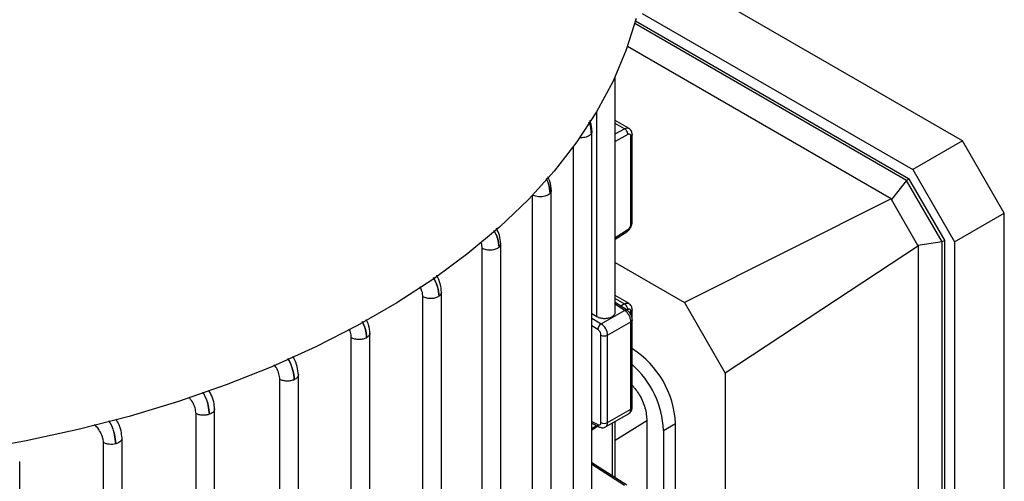
# Model space of a CAD drawing. Units: millimetres. Extents: x 5 to 415, y 5 to 292.
# Drawn here: x 368 to 376, y 226 to 230 of the extents above; entities that cross this region are included whole.
import ezdxf

# ---------------------------------------------------------------- set-up
doc = ezdxf.new("R2010")
doc.units = ezdxf.units.MM

msp = doc.modelspace()

# ---------------------------------------------------------------- linework, layer by layer
at = {"color": 7, "linetype": 'Continuous', "lineweight": 25}
for p, q in [((375.54097377, 228.57201422), (372.97713631, 230.05208608)), ((372.85579828, 229.55691211), (375.09923218, 228.26180529)), ((372.91059597, 229.61949432), (375.13302755, 228.33651188)), ((375.08252777, 228.2463242), (372.84988358, 229.53520226)), ((374.95643658, 228.09621032), (372.79028336, 229.34670396)), ((372.68984874, 227.16373651), (372.68984874, 229.10083675)), ((372.80290668, 228.67354395), (372.68984874, 228.7388109)), ((372.80419621, 228.67227068), (372.8021509, 228.67394375)), ((372.49857633, 219.47806107), (372.49857633, 228.64970596)), ((372.81837376, 227.88912229), (372.81837376, 228.60801655)), ((372.82893629, 227.90381937), (372.82893629, 228.62386484)), ((375.54097377, 228.57201422), (375.13302755, 228.33651188)), ((375.8847239, 227.97662153), (375.54097377, 228.57201422)), ((375.09923218, 228.26180529), (375.39518843, 227.74919401)), ((375.13302755, 228.33651188), (375.47677768, 227.74111919)), ((375.08252777, 228.2463242), (374.95775582, 228.08916572)), ((375.1017601, 228.25742679), (375.08252777, 228.2463242)), ((375.3734313, 227.7424645), (375.08252777, 228.2463242)), ((372.16387481, 225.44003212), (372.16387481, 228.16471417)), ((374.95643658, 228.09621032), (373.2574688, 227.24316491)), ((374.95643658, 228.09621032), (374.95775582, 228.08916572)), ((375.1749478, 227.71297819), (374.95775582, 228.08916572)), ((375.47677768, 227.74111919), (375.8847239, 227.97662153)), ((375.8847239, 221.46562173), (375.8847239, 227.97662153)), ((372.68984874, 227.76382208), (372.78596929, 227.82528021)), ((371.74926581, 225.00113405), (371.74926581, 227.72658295)), ((375.18038908, 227.70831322), (373.59206614, 226.66362532)), ((375.3734313, 227.7424645), (375.1749478, 227.71297819)), ((375.18038908, 227.70831322), (375.1749478, 227.71297819)), ((375.18038908, 221.44196756), (375.18038908, 227.70831322)), ((375.39266363, 227.75356709), (375.3734313, 227.7424645)), ((375.3734313, 221.34809527), (375.3734313, 227.7424645)), ((375.39518843, 221.31624551), (375.39518843, 227.74919401)), ((375.47677768, 227.74111919), (375.47677768, 221.23011939)), ((371.59666453, 224.96328552), (371.59666453, 227.68720221)), ((372.68984874, 227.570845), (373.2574688, 227.24316491)), ((371.1101543, 224.56589516), (371.1101543, 227.28981185)), ((371.26275558, 224.60374369), (371.26275558, 227.3296055)), ((372.80294144, 227.23452586), (372.68984874, 227.29981288)), ((372.78704759, 227.17960871), (372.68984874, 227.24377046)), ((373.2574688, 227.24316491), (373.59206614, 226.66362532)), ((372.49857633, 227.1521996), (372.53724746, 227.12911459)), ((372.57457317, 227.06797141), (372.76633202, 227.17867143)), ((372.82893629, 227.1017569), (372.82893629, 227.18489261)), ((372.62659342, 226.97518971), (372.81767116, 227.08549654)), ((372.81767116, 226.36660228), (372.81767116, 227.08549654)), ((372.82893629, 226.38173912), (372.82893629, 227.1017569)), ((370.6745273, 225.32889116), (370.6745273, 226.99296577)), ((372.57220059, 226.25629545), (372.57220059, 226.97518971)), ((372.62659342, 226.25629545), (372.62659342, 226.97518971)), ((370.52192602, 225.29300967), (370.52192602, 226.95319943)), ((372.83056653, 226.86150203), (372.82893629, 226.86244315)), ((370.08787047, 217.47885001), (370.08787047, 226.6512231)), ((373.59206614, 226.66362532), (373.59206614, 220.65281682)), ((369.93526919, 217.4425064), (369.93526919, 226.61156511)), ((369.24689431, 217.16165002), (369.24689431, 226.33070873)), ((369.39949559, 217.19793443), (369.39949559, 226.37017105)), ((372.610659, 226.22107661), (372.80291809, 226.33206542)), ((372.62659342, 226.25629545), (372.81767116, 226.36660228)), ((372.49857633, 226.2527152), (372.55445367, 226.22214755)), ((372.68984874, 225.80278268), (372.68984874, 226.26679188)), ((372.95023076, 226.27110982), (372.95023076, 221.56029744)), ((373.08621283, 226.19260904), (373.18411992, 226.2491296)), ((373.18411992, 221.53831722), (373.18411992, 226.2491296)), ((372.49857633, 226.19657383), (372.54508342, 226.22727354)), ((373.08621283, 226.19260904), (373.08621283, 221.48179666)), ((368.48661819, 216.92230134), (368.48661819, 226.09136005)), ((368.63921947, 216.95847587), (368.63921947, 226.13051915)), ((367.79903587, 216.76507411), (367.79903587, 225.93729533)), ((372.78596915, 225.74132464), (372.49857633, 225.92507958))]:
    msp.add_line(p, q, dxfattribs=at)
at = {"color": 8, "linetype": 'Continuous', "lineweight": 25}
for p, q in [((372.53724746, 227.12911459), (372.53724746, 228.81132831)), ((372.76633202, 228.67132771), (372.68984874, 228.71548057)), ((372.68984874, 228.62876014), (372.76633202, 228.67132771)), ((372.79304474, 228.62398356), (372.68984874, 228.56654875)), ((372.34597505, 219.44206922), (372.34597505, 228.52292966)), ((372.01127353, 225.40218359), (372.01127353, 228.12496058)), ((372.68984874, 227.77635139), (372.79258279, 227.8420381)), ((372.68984874, 227.27542541), (372.76539569, 227.23181308)), ((372.76633202, 227.17867143), (372.68984874, 227.22915866)), ((372.76539569, 227.23181308), (372.73475721, 227.21412601)), ((372.79258279, 227.18472365), (372.78549629, 227.18063274)), ((372.81837376, 227.14092294), (372.81837376, 227.16901853)), ((372.49857633, 227.11567507), (372.57457317, 227.06797141)), ((372.54619047, 227.02158056), (372.49857633, 227.05146823)), ((372.83056653, 226.86150203), (372.82893629, 226.86056091)), ((372.49857633, 226.26597774), (372.5457161, 226.24018997)), ((372.66502681, 226.25246248), (372.66502681, 225.81865347)), ((372.95023076, 226.27042299), (372.68984874, 226.10922953)), ((372.49857633, 226.20895924), (372.53482344, 226.23288625)), ((372.76539569, 225.74026654), (372.49857633, 225.9108671))]:
    msp.add_line(p, q, dxfattribs=at)
at = {"color": 7, "linetype": 'Continuous', "lineweight": 25, "flags": 128}
msp.add_lwpolyline([(372.86143455, 229.57829758), (372.78010967, 229.3185783), (372.67166197, 229.06218261), (372.53649031, 228.81005354), (372.37509188, 228.56311846), (372.1880603, 228.32228561), (371.97608351, 228.0884408), (371.73994116, 227.86244413), (371.48050182, 227.64512683), (371.19871972, 227.43728822), (370.89563128, 227.23969274), (370.57235129, 227.05306717), (370.2300688, 226.87809794), (369.87004275, 226.7154286), (369.49359736, 226.56565745), (369.10211722, 226.42933538), (368.69704223, 226.30696378), (368.2798623, 226.19899275), (367.85211184, 226.10581942), (367.41536417, 226.02778648), (366.97122568, 225.96518095), (366.52132994, 225.9182331)], dxfattribs=at)
at = {"color": 7, "linetype": 'Continuous', "lineweight": 25}
for centre, radius, start, end in [((372.60742063, 227.01599684), 0.06148423, 122.292520316, 174.789481284), ((372.5077933, 226.96955566), 0.11893364, 2.715195463, 55.841199839), ((372.59939701, 227.0276786), 0.05911623, 242.609672237, 297.390327763), ((372.41651187, 226.21419917), 0.7684024, 2.605478486, 57.39452166), ((372.31198373, 226.15648203), 0.77507152, 2.671592503, 48.166055207), ((372.59939701, 226.30878433), 0.05911623, 242.609672237, 297.390327763)]:
    msp.add_arc(centre, radius, start, end, dxfattribs=at)
at = {"color": 8, "linetype": 'Continuous', "lineweight": 25}
for centre, radius, start, end in [((372.56535542, 226.23856381), 0.01970653, 175.266662218, 236.407810324), ((372.58980188, 226.25170923), 0.03707629, 304.614514532, 7.105506764)]:
    msp.add_arc(centre, radius, start, end, dxfattribs=at)
for points, knots in [([(372.49405281, 228.63267638), (372.49310706, 228.64548354), (372.49119199, 228.67141722), (372.48422157, 228.70361011), (372.47432591, 228.72098577), (372.47211551, 228.72486698)], [0, 0, 0, 0, 0.431085924, 0.8729212259, 1, 1, 1, 1]), ([(372.47230498, 228.7251886), (372.4749393, 228.71964014), (372.48969744, 228.68855637), (372.49208853, 228.65787836), (372.49405281, 228.63267638)], [0, 0, 0, 0, 0.1785001263, 1, 1, 1, 1]), ([(372.76633202, 228.67132771), (372.7704966, 228.67325918), (372.77861048, 228.67702225), (372.78959254, 228.67796849), (372.79748897, 228.67676787), (372.80105781, 228.67430259), (372.80210547, 228.67357889)], [0, 0, 0, 0, 0.3108056794, 0.6055440333, 0.8842046497, 1, 1, 1, 1]), ([(372.49405281, 228.63267638), (372.49115976, 228.62861962), (372.48537367, 228.62050609), (372.47039146, 228.61041444), (372.45187203, 228.6026287), (372.43053868, 228.59795771), (372.4116966, 228.59620226), (372.40068045, 228.59726321), (372.39714356, 228.59760385)], [0, 0, 0, 0, 0.1827187619, 0.3654375238, 0.5481562857, 0.7308750475, 0.9135938094, 1, 1, 1, 1]), ([(372.49727778, 228.65441925), (372.4979004, 228.65175582), (372.49961288, 228.64443012), (372.49621519, 228.63724756), (372.49405281, 228.63267638)], [0, 0, 0, 0, 0.3635733657, 1, 1, 1, 1]), ([(372.82884503, 228.6233119), (372.82841132, 228.62051617), (372.82752896, 228.61482844), (372.82145974, 228.61031266), (372.81837376, 228.60801655)], [0, 0, 0, 0, 0.4915364911, 1, 1, 1, 1]), ([(372.1552472, 228.14170134), (372.15250258, 228.16660345), (372.14831945, 228.20455729), (372.13233698, 228.24632066), (372.12392586, 228.26068731), (372.1231364, 228.26203576)], [0, 0, 0, 0, 0.6335486688, 0.9656051572, 1, 1, 1, 1]), ([(372.12060102, 228.25898522), (372.12860272, 228.24485769), (372.15082084, 228.20563013), (372.15352007, 228.16664576), (372.1552472, 228.14170134)], [0, 0, 0, 0, 0.36014295201, 1, 1, 1, 1]), ([(372.16280149, 228.16780673), (372.16326028, 228.1640516), (372.16435954, 228.15505433), (372.15860184, 228.14661715), (372.1552472, 228.14170134)], [0, 0, 0, 0, 0.4173635911, 1, 1, 1, 1]), ([(372.81837376, 227.88912229), (372.82145979, 227.89141839), (372.82752841, 227.89593362), (372.82841077, 227.90162067), (372.82884443, 227.90441573)], [0, 0, 0, 0, 0.5085223013, 1, 1, 1, 1]), ([(371.69338421, 227.83453992), (371.70476131, 227.81364806), (371.72993915, 227.7674138), (371.7335662, 227.72220296), (371.7355543, 227.69742154)], [0, 0, 0, 0, 0.4518698192, 1, 1, 1, 1]), ([(371.7355543, 227.69742154), (371.73360417, 227.72235256), (371.73005828, 227.7676843), (371.70540377, 227.81436864), (371.69430846, 227.83537807)], [0, 0, 0, 0, 0.5499683794, 1, 1, 1, 1]), ([(372.78529041, 227.82505995), (372.78740017, 227.82686038), (372.79176819, 227.83058795), (372.79230517, 227.83813585), (372.79258279, 227.8420381)], [0, 0, 0, 0, 0.4830021423, 1, 1, 1, 1]), ([(371.59666453, 227.68720221), (371.59623653, 227.70267318), (371.59577184, 227.71947052), (371.58785691, 227.73690135), (371.58723192, 227.73827774)], [0, 0, 0, 0, 0.9210372737, 1, 1, 1, 1]), ([(371.74848951, 227.72741641), (371.74855903, 227.72260438), (371.74871216, 227.71200606), (371.74020105, 227.70257212), (371.7355543, 227.69742154)], [0, 0, 0, 0, 0.4540370604, 1, 1, 1, 1]), ([(371.1101543, 227.28981185), (371.10894243, 227.30516658), (371.10684561, 227.33173388), (371.09334123, 227.35939609), (371.08764179, 227.37107076)], [0, 0, 0, 0, 0.57795620391, 1, 1, 1, 1]), ([(371.1962958, 227.44762356), (371.20996818, 227.42130775), (371.23685145, 227.36956439), (371.24102671, 227.31967492), (371.24307851, 227.2951584)], [0, 0, 0, 0, 0.5085832877, 1, 1, 1, 1]), ([(371.24307851, 227.2951584), (371.24104626, 227.319959), (371.23694836, 227.3699677), (371.21073815, 227.42217441), (371.19752625, 227.44849048)], [0, 0, 0, 0, 0.4959256085, 1, 1, 1, 1]), ([(371.26235504, 227.32858811), (371.26182073, 227.32274586), (371.26071034, 227.31060438), (371.24910142, 227.30043464), (371.24307851, 227.2951584)], [0, 0, 0, 0, 0.4811818049, 1, 1, 1, 1]), ([(372.76539569, 227.23181308), (372.76963846, 227.23386245), (372.7778993, 227.23785264), (372.78911192, 227.23899893), (372.79719862, 227.23788016), (372.80086181, 227.23539809), (372.80195378, 227.2346582)], [0, 0, 0, 0, 0.31048412, 0.6045248824, 0.8821109669, 1, 1, 1, 1]), ([(372.76633202, 227.17867143), (372.76989114, 227.18011298), (372.7770094, 227.18299609), (372.7840219, 227.18255674), (372.7860297, 227.18009396), (372.78618916, 227.17989837)], [0, 0, 0, 0, 0.4793237005, 0.958647401, 1, 1, 1, 1]), ([(372.82884503, 227.18431387), (372.82841132, 227.18151815), (372.82752896, 227.17583042), (372.82145974, 227.17131464), (372.81837376, 227.16901853)], [0, 0, 0, 0, 0.49153613531, 1, 1, 1, 1]), ([(370.61250732, 227.08579787), (370.62176684, 227.06654942), (370.64340606, 227.02156644), (370.64636275, 226.9786849), (370.64805425, 226.95415259)], [0, 0, 0, 0, 0.42790498966, 1, 1, 1, 1]), ([(370.64805425, 226.95415259), (370.64639966, 226.9788835), (370.64352603, 227.02183499), (370.62255001, 227.06719118), (370.61365171, 227.08643187)], [0, 0, 0, 0, 0.5757868211, 1, 1, 1, 1]), ([(372.82884339, 227.10119035), (372.82887418, 227.10109565), (372.82981283, 227.09820828), (372.82661669, 227.09221017), (372.82065301, 227.08773442), (372.81767116, 227.08549654)], [0, 0, 0, 0, 0.01667316143, 0.50833658071, 1, 1, 1, 1]), ([(370.52192602, 226.95319943), (370.52087787, 226.96851393), (370.51926231, 226.99211898), (370.50752484, 227.0167149), (370.50340241, 227.02535346)], [0, 0, 0, 0, 0.6487806832, 1, 1, 1, 1]), ([(370.67440425, 226.99073079), (370.67444334, 226.99060889), (370.6765877, 226.98392247), (370.66905206, 226.9699281), (370.65505352, 226.9594111), (370.64805425, 226.95415259)], [0, 0, 0, 0, 0.0091991115, 0.5045995558, 1, 1, 1, 1]), ([(369.93526919, 226.61156511), (369.93371568, 226.6268583), (369.93060697, 226.65746126), (369.91194068, 226.70175812), (369.89410515, 226.72386768), (369.887306, 226.73229615)], [0, 0, 0, 0, 0.381997411, 0.7644088163, 1, 1, 1, 1]), ([(369.99937517, 226.78099809), (370.00290396, 226.77589645), (370.02320552, 226.74654604), (370.04664687, 226.68331382), (370.0514418, 226.63313687), (370.05378703, 226.60859505)], [0, 0, 0, 0, 0.0970540365, 0.5583640315, 1, 1, 1, 1]), ([(370.05378703, 226.60859505), (370.05153912, 226.63313384), (370.04694574, 226.68327656), (370.02441717, 226.74687112), (370.00484469, 226.7766301), (370.00139465, 226.7818757)], [0, 0, 0, 0, 0.4411732546, 0.9014958432, 1, 1, 1, 1]), ([(370.08645323, 226.65789234), (370.08664876, 226.65745319), (370.08839668, 226.65352769), (370.08806286, 226.64573324), (370.08512588, 226.63505643), (370.07801965, 226.62498082), (370.0677411, 226.61583742), (370.05843839, 226.61100917), (370.05378703, 226.60859505)], [0, 0, 0, 0, 0.0245731045, 0.2196584836, 0.4147438627, 0.6098292418, 0.8049146209, 1, 1, 1, 1]), ([(369.30049558, 226.50432119), (369.3051057, 226.49754636), (369.32634291, 226.46633705), (369.3499693, 226.39982342), (369.35467499, 226.34906476), (369.35697134, 226.32429482)], [0, 0, 0, 0, 0.1243137266, 0.5726702185, 1, 1, 1, 1]), ([(369.35697134, 226.32429482), (369.35479314, 226.3490129), (369.3503349, 226.39960467), (369.32783132, 226.46642338), (369.30745572, 226.49810987), (369.30293599, 226.50513859)], [0, 0, 0, 0, 0.4264156375, 0.8727670745, 1, 1, 1, 1]), ([(369.24689431, 226.33070873), (369.24528861, 226.34623797), (369.24207468, 226.37732088), (369.2197546, 226.42715608), (369.19767317, 226.45352282), (369.18697444, 226.46629784)], [0, 0, 0, 0, 0.3397933501, 0.6801214542, 1, 1, 1, 1]), ([(369.3989533, 226.368554), (369.39902413, 226.36635021), (369.39921883, 226.36029206), (369.39464697, 226.35059764), (369.38584783, 226.34020547), (369.37326492, 226.33104402), (369.36240253, 226.32654456), (369.35697134, 226.32429482)], [0, 0, 0, 0, 0.125065242, 0.3437989315, 0.562532621, 0.7812663105, 1, 1, 1, 1]), ([(372.80177631, 226.33183804), (372.80323582, 226.33264068), (372.80929382, 226.33597222), (372.8160183, 226.34714484), (372.81714826, 226.36044665), (372.81767116, 226.36660228)], [0, 0, 0, 0, 0.1456729395, 0.6046463134, 1, 1, 1, 1]), ([(372.81767116, 226.36660228), (372.82065292, 226.36884015), (372.82661643, 226.37331589), (372.82981283, 226.3793129), (372.82887485, 226.38219918), (372.82884443, 226.38229279)], [0, 0, 0, 0, 0.4917586401, 0.9835172802, 1, 1, 1, 1]), ([(368.48661819, 226.09136005), (368.48621052, 226.0990324), (368.48538913, 226.11449106), (368.4767872, 226.14793332), (368.45685566, 226.18935701), (368.43154606, 226.22440877), (368.41504228, 226.23702523), (368.41163107, 226.23963297)], [0, 0, 0, 0, 0.1524929418, 0.307251078, 0.6135183307, 0.9201169863, 1, 1, 1, 1]), ([(368.52976472, 226.26896567), (368.53499991, 226.26103943), (368.54864453, 226.24038103), (368.56380025, 226.20205732), (368.58234167, 226.14589804), (368.58537955, 226.1073219), (368.58737276, 226.08201127)], [0, 0, 0, 0, 0.1400126695, 0.3649194468, 0.5833100132, 1, 1, 1, 1]), ([(368.58737276, 226.08201127), (368.58525088, 226.10704494), (368.58089391, 226.15844801), (368.55822285, 226.22791228), (368.53776593, 226.26140938), (368.53270534, 226.26969582)], [0, 0, 0, 0, 0.4167391029, 0.8557141861, 1, 1, 1, 1]), ([(368.63879575, 226.12921939), (368.63866481, 226.12598824), (368.63836719, 226.11864395), (368.63197987, 226.10764279), (368.62102068, 226.09703614), (368.60605273, 226.08802952), (368.59359942, 226.08401735), (368.58737276, 226.08201127)], [0, 0, 0, 0, 0.16415284271, 0.37311463203, 0.58207642135, 0.79103821068, 1, 1, 1, 1])]:
    msp.add_open_spline(points, degree=3, knots=knots, dxfattribs=at)
at = {"color": 7, "linetype": 'Continuous', "lineweight": 25}
for points, knots in [([(372.49807688, 228.6544553), (372.49724031, 228.66612193), (372.4955733, 228.68936965), (372.48977476, 228.71848294), (372.48191195, 228.73442447), (372.48001346, 228.73827358)], [0, 0, 0, 0, 0.433154767, 0.863134375, 1, 1, 1, 1]), ([(372.82892696, 228.62329879), (372.82858963, 228.62831199), (372.82789779, 228.63859352), (372.82239068, 228.65270187), (372.8153657, 228.66380767), (372.80907319, 228.66846712), (372.80667623, 228.670242)], [0, 0, 0, 0, 0.2625311462, 0.5384221878, 0.8241747415, 1, 1, 1, 1]), ([(372.81837376, 228.60801655), (372.81802476, 228.61165316), (372.81729963, 228.61920887), (372.81147781, 228.62605883), (372.802977, 228.62823681), (372.79627214, 228.62536562), (372.79304474, 228.62398356)], [0, 0, 0, 0, 0.2406264691, 0.4999450927, 0.7592979874, 1, 1, 1, 1]), ([(372.16362651, 228.16779989), (372.16199126, 228.19091285), (372.15945757, 228.22672457), (372.14150266, 228.26345047), (372.13513588, 228.2764734)], [0, 0, 0, 0, 0.64540198871, 1, 1, 1, 1]), ([(372.78539965, 227.82492822), (372.79114903, 227.82938401), (372.80262895, 227.83828099), (372.81698669, 227.85929708), (372.8268732, 227.88267605), (372.82824224, 227.89715973), (372.82892704, 227.90440453)], [0, 0, 0, 0, 0.2504683692, 0.5001155043, 0.7499556293, 1, 1, 1, 1]), ([(372.79258279, 227.8420381), (372.79585242, 227.84453708), (372.80087536, 227.8483761), (372.80688362, 227.85599833), (372.81096095, 227.86251463), (372.81429116, 227.86950559), (372.81749489, 227.87867518), (372.81802895, 227.88502346), (372.81837376, 227.88912229)], [0, 0, 0, 0, 0.23984109129, 0.36845317252, 0.50005367455, 0.62865006356, 0.76023466712, 1, 1, 1, 1]), ([(371.74916572, 227.7273829), (371.74736396, 227.74999623), (371.74407607, 227.79126152), (371.72350072, 227.83406822), (371.71420063, 227.8534169)], [0, 0, 0, 0, 0.5479986209, 1, 1, 1, 1]), ([(371.26271672, 227.32855549), (371.26041412, 227.35054238), (371.25581115, 227.39449477), (371.23815266, 227.44545444), (371.22351734, 227.46638693), (371.22332261, 227.46666545)], [0, 0, 0, 0, 0.4968945844, 0.9933058409, 1, 1, 1, 1]), ([(372.82892711, 227.18430078), (372.82858451, 227.18932799), (372.82788182, 227.19963891), (372.82238941, 227.21384213), (372.81402221, 227.22645895), (372.80602799, 227.23215839), (372.80199535, 227.23503343)], [0, 0, 0, 0, 0.2354052733, 0.4828205713, 0.7391119294, 1, 1, 1, 1]), ([(372.53724746, 227.12911459), (372.54274246, 227.12623941), (372.55306685, 227.12083731), (372.57457218, 227.11469426), (372.60265992, 227.11131083), (372.6357454, 227.11478348), (372.66510384, 227.1259782), (372.68390405, 227.14298316), (372.69163463, 227.15717697), (372.68972561, 227.16452357), (372.68966491, 227.16475716)], [0, 0, 0, 0, 0.1016858067, 0.1910547444, 0.3322994466, 0.5021640893, 0.6633603751, 0.8245436223, 0.9944212776, 1, 1, 1, 1]), ([(372.81767116, 227.08549654), (372.81717533, 227.09226323), (372.81610676, 227.1068462), (372.80840847, 227.12769638), (372.79896701, 227.14484978), (372.7896517, 227.15780685), (372.77859438, 227.16981029), (372.77049114, 227.17566593), (372.76633202, 227.17867143)], [0, 0, 0, 0, 0.2022581645, 0.4358888359, 0.5650511159, 0.7021269888, 0.8471116574, 1, 1, 1, 1]), ([(372.82892696, 227.10119825), (372.82828627, 227.10837037), (372.82700759, 227.12268422), (372.81725576, 227.14581746), (372.80320026, 227.16655943), (372.79195338, 227.17556631), (372.78633181, 227.18006825)], [0, 0, 0, 0, 0.2508277146, 0.5005934549, 0.7503800225, 1, 1, 1, 1]), ([(372.81837376, 227.16901853), (372.81802941, 227.17269836), (372.81750038, 227.1783517), (372.81431322, 227.18363874), (372.81101756, 227.18657279), (372.80691908, 227.1881571), (372.80091566, 227.18849171), (372.7958522, 227.18620205), (372.79258279, 227.18472365)], [0, 0, 0, 0, 0.2397653322, 0.3683523221, 0.4999438209, 0.6285487971, 0.7601589094, 1, 1, 1, 1]), ([(370.67447306, 226.9907373), (370.67298739, 227.01305138), (370.6705272, 227.05000222), (370.65283998, 227.08886624), (370.64583382, 227.10426084)], [0, 0, 0, 0, 0.60388563661, 1, 1, 1, 1]), ([(370.08777564, 226.64906712), (370.08555614, 226.67104726), (370.0811171, 226.71500798), (370.06103261, 226.77040446), (370.04354484, 226.79496618), (370.0407028, 226.79895786)], [0, 0, 0, 0, 0.4557727323, 0.9115542401, 1, 1, 1, 1]), ([(372.82820349, 226.56419573), (372.8486918, 226.5389364), (372.89398491, 226.48309609), (372.94016062, 226.37501056), (372.94687404, 226.3057434), (372.95023076, 226.27110982)], [0, 0, 0, 0, 0.2922813681, 0.646140684, 1, 1, 1, 1]), ([(369.39945751, 226.3685426), (369.39790535, 226.38731893), (369.39459296, 226.42738841), (369.37677099, 226.48186361), (369.35681556, 226.51121529), (369.35018695, 226.52096507)], [0, 0, 0, 0, 0.3706306814, 0.7909417202, 1, 1, 1, 1]), ([(372.80224843, 226.33172926), (372.80627129, 226.33456959), (372.81425176, 226.34020419), (372.82252249, 226.35283374), (372.82790612, 226.36702417), (372.82859246, 226.37729645), (372.82892704, 226.38230399)], [0, 0, 0, 0, 0.2603246045, 0.51642642143, 0.76426753744, 1, 1, 1, 1]), ([(368.63917259, 226.129199), (368.63748474, 226.14843379), (368.63388991, 226.18940034), (368.6150968, 226.24463874), (368.59471469, 226.27394158), (368.58810058, 226.28345051)], [0, 0, 0, 0, 0.3741710391, 0.7969151222, 1, 1, 1, 1]), ([(372.55445367, 226.22214755), (372.56271675, 226.21876497), (372.57726426, 226.21280978), (372.59784306, 226.21430132), (372.60707064, 226.219941), (372.61047039, 226.22201885)], [0, 0, 0, 0, 0.4536763365, 0.7987160763, 1, 1, 1, 1])]:
    msp.add_open_spline(points, degree=3, knots=knots, dxfattribs=at)
for points in [[(372.79304474, 228.62398356), (372.79277716, 228.62841329), (372.792242, 228.63727274), (372.78618074, 228.65140047), (372.77723751, 228.66386586), (372.76996718, 228.66884043), (372.76633202, 228.67132771)], [(372.1552472, 228.14170134), (372.15177221, 228.13810551), (372.14482222, 228.13091385), (372.12922025, 228.12229191), (372.11084839, 228.1158936), (372.09031956, 228.11219035), (372.06886183, 228.11134391), (372.0477213, 228.11346063), (372.02776528, 228.11822949), (372.01677078, 228.12347668), (372.01127353, 228.12610027)], [(371.7355543, 227.69742154), (371.73165723, 227.69428453), (371.72386308, 227.68801052), (371.70799325, 227.68077123), (371.68999161, 227.67559787), (371.67040202, 227.67286934), (371.65025314, 227.67267396), (371.63057915, 227.6750752), (371.61207114, 227.67978502), (371.60180007, 227.68472981), (371.59666453, 227.68720221)], [(371.24307851, 227.2951584), (371.23889695, 227.29247403), (371.23053385, 227.28710528), (371.21469099, 227.28115965), (371.197254, 227.27710273), (371.17869809, 227.27523748), (371.1598734, 227.27559919), (371.14163034, 227.27822096), (371.12451229, 227.28284082), (371.1149403, 227.28748817), (371.1101543, 227.28981185)], [(372.79258279, 227.18472365), (372.79225454, 227.18912046), (372.79159804, 227.19791407), (372.78538072, 227.21195923), (372.77632606, 227.22436592), (372.76903915, 227.22933069), (372.76539569, 227.23181308)], [(372.57220059, 226.97518971), (372.57181463, 226.9794134), (372.5710427, 226.98786078), (372.56508313, 227.00149471), (372.55652409, 227.01375572), (372.54963501, 227.01897228), (372.54619047, 227.02158056)], [(370.64805425, 226.95415259), (370.63889086, 226.94993446), (370.62056406, 226.94149819), (370.5853525, 226.93769601), (370.5499806, 226.94096478), (370.53127755, 226.94912121), (370.52192602, 226.95319943)], [(370.05378703, 226.60859505), (370.04464249, 226.60522145), (370.02635342, 226.59847427), (369.99349048, 226.59628114), (369.96108037, 226.60011002), (369.94387292, 226.60774674), (369.93526919, 226.61156511)], [(369.35697134, 226.32429482), (369.34804467, 226.32172414), (369.33019132, 226.31658277), (369.29988745, 226.31580324), (369.27046463, 226.32006289), (369.25475108, 226.32716012), (369.24689431, 226.33070873)], [(372.5457161, 226.24018997), (372.54920886, 226.23873556), (372.55619438, 226.23582676), (372.56492505, 226.23808612), (372.57101554, 226.24483965), (372.57180557, 226.25247685), (372.57220059, 226.25629545)], [(368.58737276, 226.08201127), (368.57885776, 226.08019541), (368.56182776, 226.07656368), (368.53430028, 226.07700545), (368.50791947, 226.0815657), (368.49371861, 226.08809527), (368.48661819, 226.09136005)]]:
    msp.add_open_spline(points, degree=3, dxfattribs=at)

doc.saveas('drawing.dxf')
